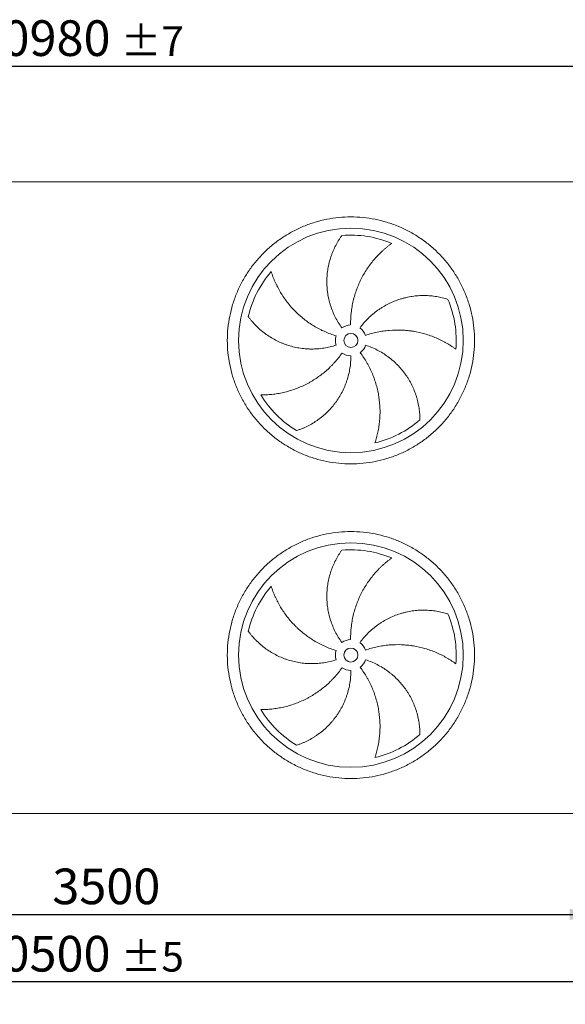
# Model space of a CAD drawing. Units: millimetres. Extents: x 234 to 16616, y 154 to 11627.
# Drawn here: x 6614 to 8557, y 3328 to 6836 of the extents above; entities that cross this region are included whole.
import ezdxf

# ---------------------------------------------------------------- set-up
doc = ezdxf.new("R2010")
doc.units = ezdxf.units.MM
doc.header["$LTSCALE"] = 80
doc.linetypes.add('SLD-Solid', pattern=[0])
doc.layers.add('GEOMETRY', color=7, linetype='SLD-Solid')
doc.styles.add('SLDTEXTSTYLE0', font='TXT', dxfattribs={"width": 0.605})
doc.dimstyles.new('SLDDIMSTYLE1', dxfattribs={"dimtxt": 123.279297, "dimasz": 96, "dimexe": 0, "dimexo": 0.0625, "dimgap": 30.819824, "dimtad": 1, "dimdec": 0, "dimrnd": 1e-09, "dimzin": 12, "dimdsep": 46, "dimtxsty": 'SLDTEXTSTYLE0', "dimsah": 1, "dimcen": 0.09, "dimadec": 0, "dimazin": 3, "dimtol": 1, "dimtp": 5, "dimtm": 5, "dimtfac": 1, "dimtdec": 0, "dimtofl": 0, "dimtmove": 0, "dimatfit": 3, "dimfxl": 1, "dimfrac": 2, "dimtolj": 1, "dimarcsym": 0})
doc.dimstyles.new('SLDDIMSTYLE2', dxfattribs={"dimtxt": 123.279297, "dimasz": 96, "dimexe": 0, "dimexo": 0.0625, "dimgap": 30.819824, "dimtad": 1, "dimdec": 0, "dimrnd": 1e-09, "dimzin": 12, "dimdsep": 46, "dimtxsty": 'SLDTEXTSTYLE0', "dimsah": 1, "dimcen": 0.09, "dimadec": 0, "dimazin": 3, "dimtol": 1, "dimtp": 7, "dimtm": 7, "dimtfac": 1, "dimtdec": 0, "dimtofl": 0, "dimtmove": 0, "dimatfit": 3, "dimfxl": 1, "dimfrac": 2, "dimtolj": 1, "dimarcsym": 0})
doc.dimstyles.new('SLDDIMSTYLE4', dxfattribs={"dimtxt": 123.279297, "dimasz": 96, "dimexe": 0, "dimexo": 0.0625, "dimgap": 30.819824, "dimtad": 1, "dimdec": 0, "dimrnd": 1e-09, "dimzin": 12, "dimdsep": 46, "dimtxsty": 'SLDTEXTSTYLE0', "dimsah": 1, "dimcen": 0.09, "dimadec": 0, "dimazin": 3, "dimtfac": 1, "dimtdec": 0, "dimtofl": 0, "dimtmove": 0, "dimatfit": 3, "dimfxl": 1, "dimfrac": 2, "dimtolj": 1, "dimtzin": 12, "dimarcsym": 0})

# ---------------------------------------------------------------- blocks, each defined once
blk = doc.blocks.new('_D_1')
at = {"layer": 'GEOMETRY'}
for p, q in [((1668.2, 3735.9), (1668.2, 3327.9)), ((12168.2, 3735.9), (12168.2, 3327.9)), ((12168.2, 3407.9), (1668.2, 3407.9))]:
    blk.add_line(p, q, dxfattribs=at)
for points in [[(1668.2, 3407.9), (1764.2, 3387.9), (1764.2, 3427.9)], [(12168.2, 3407.9), (12072.2, 3427.9), (12072.2, 3387.9)]]:
    blk.add_solid(points, dxfattribs=at)
at = {"layer": 'GEOMETRY', "attachment_point": 1, "style": 'SLDTEXTSTYLE0'}
for s, insert, char_height in [('10500', (6456.6, 3571.6), 127), ('±5', (6974, 3550.3), 105.83)]:
    blk.add_mtext(s, dxfattribs=dict(at, insert=insert, char_height=char_height))
blk = doc.blocks.new('_D_2')
at = {"layer": 'GEOMETRY'}
for p, q in [((1303.2, 6337.9), (1303.2, 6750.2)), ((12283.2, 6337.9), (12283.2, 6750.2)), ((1303.2, 6670.2), (12283.2, 6670.2))]:
    blk.add_line(p, q, dxfattribs=at)
for points in [[(1303.2, 6670.2), (1399.2, 6650.2), (1399.2, 6690.2)], [(12283.2, 6670.2), (12187.2, 6690.2), (12187.2, 6650.2)]]:
    blk.add_solid(points, dxfattribs=at)
at = {"layer": 'GEOMETRY', "attachment_point": 1, "style": 'SLDTEXTSTYLE0'}
for s, insert, char_height in [('10980', (6456.6, 6833.9), 127), ('±7', (6974, 6812.6), 105.83)]:
    blk.add_mtext(s, dxfattribs=dict(at, insert=insert, char_height=char_height))
blk = doc.blocks.new('_D_6')
at = {"layer": 'GEOMETRY'}
for p, q in [((5168.2, 3727.9), (5168.2, 3567.9)), ((8668.2, 3735.9), (8668.2, 3567.9)), ((5168.2, 3647.9), (8668.2, 3647.9))]:
    blk.add_line(p, q, dxfattribs=at)
for points in [[(5168.2, 3647.9), (5264.2, 3627.9), (5264.2, 3667.9)], [(8668.2, 3647.9), (8572.2, 3667.9), (8572.2, 3627.9)]]:
    blk.add_solid(points, dxfattribs=at)
at = {"layer": 'GEOMETRY', "insert": (6730.1, 3811.6), "char_height": 127, "attachment_point": 1, "style": 'SLDTEXTSTYLE0'}
blk.add_mtext('3500', dxfattribs=at)

msp = doc.modelspace()

# ---------------------------------------------------------------- linework, layer by layer
at = {"color": 7, "linetype": 'SLD-Solid', "lineweight": 15}
for p, q in [((8628.2, 6257.9), (5208.2, 6257.9)), ((8616.2, 4007.9), (5220.2, 4007.9))]:
    msp.add_line(p, q, dxfattribs=at)
for centre, radius in [((7793.2, 5693.4), 400), ((7793.2, 5693.4), 25), ((7793.2, 4572.4), 400), ((7793.2, 4572.4), 25)]:
    msp.add_circle(centre, radius, dxfattribs=at)
for centre, radius, start, end in [((7793.2, 5693.4), 375, 67.2058, 94.9517), ((7793.2, 5693.4), 375, 139.2058, 166.9517), ((7793.2, 5693.4), 375, 355.2058, 22.9517), ((7793.2, 5693.4), 55, 91, 126), ((7793.2, 5693.4), 55, 19, 54), ((7793.2, 5693.4), 55, 163, 198), ((7793.2, 5693.4), 55, 235, 270), ((7793.2, 5693.4), 55, 307, 342), ((7793.2, 5693.4), 375, 211.2058, 238.9517), ((7793.2, 5693.4), 375, 283.2058, 310.9517), ((7793.2, 4572.4), 375, 67.2058, 94.9517), ((7793.2, 4572.4), 375, 139.2058, 166.9517), ((7793.2, 4572.4), 375, 355.2058, 22.9517), ((7793.2, 4572.4), 55, 91, 126), ((7793.2, 4572.4), 55, 19, 54), ((7793.2, 4572.4), 55, 163, 198), ((7793.2, 4572.4), 55, 235, 270), ((7793.2, 4572.4), 55, 307, 342), ((7793.2, 4572.4), 375, 211.2058, 238.9517), ((7793.2, 4572.4), 375, 283.2058, 310.9517)]:
    msp.add_arc(centre, radius, start, end, dxfattribs=at)
for points, knots in [([(7353.2, 5693.4), (7353.2, 5707.8), (7354.6, 5736.6), (7361, 5779.4), (7371.5, 5821.3), (7386.1, 5862), (7404.6, 5901.1), (7426.8, 5938.2), (7452.6, 5973), (7481.6, 6005), (7513.7, 6034.1), (7548.4, 6059.8), (7585.5, 6082.1), (7624.6, 6100.6), (7665.3, 6115.1), (7707.3, 6125.6), (7750, 6132), (7793.2, 6134.1), (7836.4, 6132), (7879.2, 6125.6), (7921.2, 6115.1), (7961.9, 6100.6), (8001, 6082.1), (8038.1, 6059.8), (8072.8, 6034.1), (8104.9, 6005), (8133.9, 5973), (8159.7, 5938.2), (8181.9, 5901.1), (8200.4, 5862), (8215, 5821.3), (8225.5, 5779.4), (8231.8, 5736.6), (8233.9, 5693.4), (8231.8, 5650.2), (8225.5, 5607.4), (8215, 5565.5), (8200.4, 5524.7), (8181.9, 5485.6), (8159.7, 5448.6), (8133.9, 5413.8), (8104.9, 5381.8), (8072.8, 5352.7), (8038.1, 5327), (8001, 5304.7), (7961.9, 5286.2), (7921.2, 5271.7), (7879.2, 5261.2), (7836.4, 5254.8), (7793.2, 5252.7), (7750, 5254.8), (7707.3, 5261.2), (7665.3, 5271.7), (7624.6, 5286.2), (7585.5, 5304.7), (7548.4, 5327), (7513.7, 5352.7), (7481.6, 5381.8), (7452.6, 5413.8), (7426.8, 5448.6), (7404.6, 5485.6), (7386.1, 5524.7), (7371.5, 5565.5), (7361, 5607.4), (7354.6, 5650.2), (7353.2, 5679), (7353.2, 5693.4)], [0, 0, 0, 0, 0.015625, 0.03125, 0.046875, 0.0625, 0.078125, 0.09375, 0.109375, 0.125, 0.140625, 0.15625, 0.171875, 0.1875, 0.203125, 0.21875, 0.234375, 0.25, 0.265625, 0.28125, 0.296875, 0.3125, 0.328125, 0.34375, 0.359375, 0.375, 0.390625, 0.40625, 0.421875, 0.4375, 0.453125, 0.46875, 0.484375, 0.5, 0.515625, 0.53125, 0.546875, 0.5625, 0.578125, 0.59375, 0.609375, 0.625, 0.640625, 0.65625, 0.671875, 0.6875, 0.703125, 0.71875, 0.734375, 0.75, 0.765625, 0.78125, 0.796875, 0.8125, 0.828125, 0.84375, 0.859375, 0.875, 0.890625, 0.90625, 0.921875, 0.9375, 0.953125, 0.96875, 0.984375, 1, 1, 1, 1]), ([(7760.9, 5737.9), (7756.5, 5744), (7752.3, 5750.3), (7744.5, 5763), (7740.9, 5769.5), (7734.2, 5782.8), (7731.1, 5789.6), (7725.5, 5803.4), (7722.9, 5810.4), (7720.1, 5819.3), (7719.5, 5821.1), (7718.4, 5824.7), (7717.9, 5826.5), (7716.4, 5831.9), (7715.5, 5835.6), (7713, 5846.4), (7711.6, 5853.7), (7709.4, 5868.4), (7708.6, 5875.7), (7707.6, 5890.5), (7707.4, 5897.9), (7707.5, 5907.2), (7707.5, 5909), (7707.6, 5912.7), (7707.7, 5914.6), (7708, 5920.2), (7708.2, 5923.9), (7709.2, 5934.9), (7710.2, 5942.2), (7712.6, 5956.6), (7714.1, 5963.7), (7717.7, 5977.8), (7719.7, 5984.8), (7723.2, 5995.2), (7724.4, 5998.6), (7727, 6005.4), (7728.4, 6008.8), (7732.6, 6018.8), (7735.7, 6025.3), (7740.6, 6034.7), (7742.3, 6037.8), (7745.8, 6043.9), (7747.6, 6046.9), (7751.2, 6052.8), (7753.1, 6055.8), (7756.9, 6061.5), (7758.9, 6064.3), (7760.9, 6067)], [0, 0, 0, 0, 0.0625, 0.0625, 0.125, 0.125, 0.1875, 0.1875, 0.25, 0.25, 0.265625, 0.265625, 0.28125, 0.28125, 0.3125, 0.3125, 0.375, 0.375, 0.4375, 0.4375, 0.5, 0.5, 0.515625, 0.515625, 0.53125, 0.53125, 0.5625, 0.5625, 0.625, 0.625, 0.6875, 0.6875, 0.75, 0.75, 0.78125, 0.78125, 0.8125, 0.8125, 0.875, 0.875, 0.90625, 0.90625, 0.9375, 0.9375, 0.96875, 0.96875, 1, 1, 1, 1]), ([(7938.5, 6039.1), (7935.9, 6037.3), (7933.3, 6035.4), (7928.2, 6031.4), (7925.6, 6029.4), (7920.4, 6025.2), (7917.8, 6023.1), (7912.7, 6018.7), (7910.2, 6016.5), (7905.1, 6011.9), (7902.6, 6009.6), (7897.6, 6004.8), (7895.1, 6002.4), (7887.8, 5995), (7883.1, 5989.8), (7873.9, 5979.3), (7869.5, 5973.9), (7860.9, 5962.9), (7856.8, 5957.2), (7844.9, 5939.7), (7837.7, 5927.5), (7830.3, 5913.2), (7829.4, 5911.6), (7827.9, 5908.4), (7827.1, 5906.7), (7824.8, 5901.9), (7823.3, 5898.6), (7819, 5888.8), (7816.3, 5882.2), (7808.9, 5862.1), (7804.8, 5848.5), (7799.9, 5827.5), (7798.4, 5820.5), (7796.6, 5809.8), (7796, 5806.2), (7795, 5799), (7794.6, 5795.4), (7792.7, 5777.4), (7792, 5762.9), (7792.3, 5748.4)], [0, 0, 0, 0, 0.03125, 0.03125, 0.0625, 0.0625, 0.09375, 0.09375, 0.125, 0.125, 0.15625, 0.15625, 0.1875, 0.1875, 0.25, 0.25, 0.3125, 0.3125, 0.375, 0.375, 0.5, 0.5, 0.515625, 0.515625, 0.53125, 0.53125, 0.5625, 0.5625, 0.625, 0.625, 0.75, 0.75, 0.8125, 0.8125, 0.84375, 0.84375, 0.875, 0.875, 1, 1, 1, 1]), ([(7509.3, 5938.4), (7510.3, 5935.4), (7511.3, 5932.3), (7513.5, 5926.2), (7514.6, 5923.1), (7516.9, 5916.9), (7518.2, 5913.8), (7520.7, 5907.5), (7522.1, 5904.4), (7524.8, 5898.2), (7526.3, 5895.1), (7529.3, 5888.9), (7530.8, 5885.8), (7535.7, 5876.5), (7539.1, 5870.4), (7546.2, 5858.5), (7550, 5852.6), (7557.9, 5841), (7562, 5835.4), (7574.9, 5818.7), (7584.3, 5808), (7595.7, 5796.5), (7596.9, 5795.3), (7599.5, 5792.7), (7600.8, 5791.5), (7604.7, 5787.8), (7607.3, 5785.4), (7615.3, 5778.2), (7620.8, 5773.7), (7637.6, 5760.4), (7649.3, 5752.3), (7667.7, 5741.1), (7674, 5737.6), (7683.6, 5732.6), (7686.8, 5730.9), (7693.4, 5727.7), (7696.6, 5726.2), (7713.2, 5718.8), (7726.7, 5713.7), (7740.6, 5709.5)], [0, 0, 0, 0, 0.03125, 0.03125, 0.0625, 0.0625, 0.09375, 0.09375, 0.125, 0.125, 0.15625, 0.15625, 0.1875, 0.1875, 0.25, 0.25, 0.3125, 0.3125, 0.375, 0.375, 0.5, 0.5, 0.515625, 0.515625, 0.53125, 0.53125, 0.5625, 0.5625, 0.625, 0.625, 0.75, 0.75, 0.8125, 0.8125, 0.84375, 0.84375, 0.875, 0.875, 1, 1, 1, 1]), ([(7825.6, 5737.9), (7830, 5744), (7834.7, 5749.9), (7844.4, 5761.2), (7849.5, 5766.7), (7860, 5777.2), (7865.5, 5782.2), (7876.9, 5791.8), (7882.8, 5796.4), (7890.4, 5801.9), (7891.9, 5803), (7895, 5805.1), (7896.6, 5806.2), (7901.3, 5809.3), (7904.4, 5811.2), (7914, 5817), (7920.5, 5820.6), (7933.7, 5827.2), (7940.5, 5830.2), (7954.2, 5835.7), (7961.2, 5838.2), (7970, 5841), (7971.8, 5841.6), (7975.4, 5842.6), (7977.2, 5843.1), (7982.6, 5844.6), (7986.2, 5845.5), (7997, 5847.9), (8004.2, 5849.3), (8018.6, 5851.4), (8025.9, 5852.2), (8040.4, 5853.2), (8047.7, 5853.4), (8058.6, 5853.3), (8062.3, 5853.2), (8069.6, 5852.8), (8073.2, 5852.5), (8084, 5851.6), (8091.1, 5850.7), (8101.6, 5848.9), (8105, 5848.3), (8111.9, 5846.9), (8115.3, 5846.1), (8122.1, 5844.4), (8125.5, 5843.6), (8132.1, 5841.7), (8135.3, 5840.7), (8138.6, 5839.6)], [0, 0, 0, 0, 0.0625, 0.0625, 0.125, 0.125, 0.1875, 0.1875, 0.25, 0.25, 0.265625, 0.265625, 0.28125, 0.28125, 0.3125, 0.3125, 0.375, 0.375, 0.4375, 0.4375, 0.5, 0.5, 0.515625, 0.515625, 0.53125, 0.53125, 0.5625, 0.5625, 0.625, 0.625, 0.6875, 0.6875, 0.75, 0.75, 0.78125, 0.78125, 0.8125, 0.8125, 0.875, 0.875, 0.90625, 0.90625, 0.9375, 0.9375, 0.96875, 0.96875, 1, 1, 1, 1]), ([(7740.9, 5676.4), (7733.7, 5674.1), (7726.5, 5672), (7712, 5668.6), (7704.7, 5667.1), (7690, 5664.9), (7682.6, 5664), (7667.7, 5662.9), (7660.2, 5662.7), (7650.9, 5662.7), (7649, 5662.7), (7645.2, 5662.8), (7643.3, 5662.9), (7637.7, 5663.2), (7634, 5663.4), (7622.9, 5664.4), (7615.5, 5665.3), (7600.9, 5667.7), (7593.7, 5669.3), (7579.4, 5672.8), (7572.2, 5674.9), (7563.4, 5677.9), (7561.7, 5678.5), (7558.2, 5679.7), (7556.4, 5680.4), (7551.2, 5682.4), (7547.8, 5683.8), (7537.6, 5688.1), (7531, 5691.3), (7518, 5698.1), (7511.7, 5701.7), (7499.4, 5709.4), (7493.3, 5713.5), (7484.6, 5720.1), (7481.7, 5722.3), (7476, 5726.9), (7473.2, 5729.2), (7465, 5736.3), (7459.8, 5741.2), (7452.4, 5748.8), (7449.9, 5751.4), (7445.2, 5756.6), (7442.9, 5759.2), (7438.4, 5764.5), (7436.2, 5767.2), (7432, 5772.6), (7429.9, 5775.3), (7427.9, 5778.1)], [0, 0, 0, 0, 0.0625, 0.0625, 0.125, 0.125, 0.1875, 0.1875, 0.25, 0.25, 0.265625, 0.265625, 0.28125, 0.28125, 0.3125, 0.3125, 0.375, 0.375, 0.4375, 0.4375, 0.5, 0.5, 0.515625, 0.515625, 0.53125, 0.53125, 0.5625, 0.5625, 0.625, 0.625, 0.6875, 0.6875, 0.75, 0.75, 0.78125, 0.78125, 0.8125, 0.8125, 0.875, 0.875, 0.90625, 0.90625, 0.9375, 0.9375, 0.96875, 0.96875, 1, 1, 1, 1]), ([(8166.9, 5662.1), (8164.4, 5663.9), (8161.8, 5665.8), (8156.4, 5669.5), (8153.7, 5671.4), (8148.1, 5675), (8145.3, 5676.8), (8139.6, 5680.3), (8136.7, 5682.1), (8130.8, 5685.5), (8127.8, 5687.1), (8121.7, 5690.4), (8118.6, 5692), (8109.3, 5696.6), (8102.9, 5699.6), (8090.1, 5705), (8083.6, 5707.6), (8070.4, 5712.3), (8063.7, 5714.5), (8043.5, 5720.4), (8029.6, 5723.5), (8013.7, 5726.1), (8011.9, 5726.4), (8008.4, 5726.9), (8006.6, 5727.1), (8001.3, 5727.8), (7997.7, 5728.3), (7987.1, 5729.3), (7979.9, 5729.8), (7958.6, 5730.7), (7944.3, 5730.3), (7922.8, 5728.6), (7915.7, 5727.7), (7905, 5726.2), (7901.4, 5725.6), (7894.2, 5724.3), (7890.7, 5723.6), (7873, 5719.9), (7859, 5716), (7845.2, 5711.3)], [0, 0, 0, 0, 0.03125, 0.03125, 0.0625, 0.0625, 0.09375, 0.09375, 0.125, 0.125, 0.15625, 0.15625, 0.1875, 0.1875, 0.25, 0.25, 0.3125, 0.3125, 0.375, 0.375, 0.5, 0.5, 0.515625, 0.515625, 0.53125, 0.53125, 0.5625, 0.5625, 0.625, 0.625, 0.75, 0.75, 0.8125, 0.8125, 0.84375, 0.84375, 0.875, 0.875, 1, 1, 1, 1]), ([(7472.5, 5499.1), (7475.7, 5499.1), (7478.9, 5499.1), (7485.4, 5499.2), (7488.7, 5499.3), (7495.3, 5499.7), (7498.6, 5499.9), (7505.4, 5500.4), (7508.7, 5500.7), (7515.5, 5501.4), (7518.9, 5501.8), (7525.7, 5502.8), (7529.2, 5503.3), (7539.5, 5505), (7546.3, 5506.4), (7559.9, 5509.5), (7566.7, 5511.2), (7580.1, 5515.2), (7586.8, 5517.4), (7606.6, 5524.5), (7619.7, 5530.1), (7634.1, 5537.3), (7635.7, 5538.2), (7638.9, 5539.8), (7640.5, 5540.7), (7645.2, 5543.2), (7648.3, 5545), (7657.6, 5550.4), (7663.6, 5554.2), (7681.4, 5566.1), (7692.8, 5574.7), (7709.1, 5588.8), (7714.4, 5593.6), (7722.1, 5601.2), (7724.7, 5603.8), (7729.7, 5609), (7732.2, 5611.7), (7744.3, 5625.1), (7753.4, 5636.4), (7761.7, 5648.3)], [0, 0, 0, 0, 0.03125, 0.03125, 0.0625, 0.0625, 0.09375, 0.09375, 0.125, 0.125, 0.15625, 0.15625, 0.1875, 0.1875, 0.25, 0.25, 0.3125, 0.3125, 0.375, 0.375, 0.5, 0.5, 0.515625, 0.515625, 0.53125, 0.53125, 0.5625, 0.5625, 0.625, 0.625, 0.75, 0.75, 0.8125, 0.8125, 0.84375, 0.84375, 0.875, 0.875, 1, 1, 1, 1]), ([(7878.9, 5328.3), (7879.9, 5331.3), (7880.9, 5334.4), (7882.8, 5340.6), (7883.7, 5343.8), (7885.4, 5350.2), (7886.3, 5353.4), (7887.8, 5360), (7888.6, 5363.3), (7890, 5369.9), (7890.6, 5373.3), (7891.9, 5380.1), (7892.4, 5383.5), (7894, 5393.8), (7894.8, 5400.8), (7896.1, 5414.7), (7896.5, 5421.6), (7896.9, 5435.6), (7896.9, 5442.6), (7896.2, 5463.7), (7894.9, 5477.9), (7892.5, 5493.8), (7892.2, 5495.6), (7891.6, 5499.1), (7891.3, 5500.9), (7890.3, 5506.2), (7889.6, 5509.7), (7887.3, 5520.2), (7885.6, 5527.1), (7879.8, 5547.7), (7875.1, 5561.2), (7866.7, 5581), (7863.7, 5587.5), (7858.9, 5597.3), (7857.3, 5600.5), (7853.8, 5606.9), (7852.1, 5610.1), (7843.1, 5625.8), (7835.1, 5637.9), (7826.3, 5649.5)], [0, 0, 0, 0, 0.03125, 0.03125, 0.0625, 0.0625, 0.09375, 0.09375, 0.125, 0.125, 0.15625, 0.15625, 0.1875, 0.1875, 0.25, 0.25, 0.3125, 0.3125, 0.375, 0.375, 0.5, 0.5, 0.515625, 0.515625, 0.53125, 0.53125, 0.5625, 0.5625, 0.625, 0.625, 0.75, 0.75, 0.8125, 0.8125, 0.84375, 0.84375, 0.875, 0.875, 1, 1, 1, 1]), ([(7845.5, 5676.4), (7852.7, 5674.1), (7859.8, 5671.5), (7873.6, 5665.7), (7880.3, 5662.6), (7893.6, 5655.8), (7900, 5652.1), (7912.7, 5644.3), (7918.9, 5640.1), (7926.5, 5634.5), (7928, 5633.4), (7931, 5631.1), (7932.4, 5630), (7936.8, 5626.4), (7939.7, 5624.1), (7948.1, 5616.7), (7953.5, 5611.7), (7963.9, 5601.1), (7968.9, 5595.6), (7978.4, 5584.3), (7982.9, 5578.4), (7988.3, 5570.9), (7989.3, 5569.3), (7991.4, 5566.3), (7992.5, 5564.7), (7995.5, 5560), (7997.5, 5556.9), (8003.2, 5547.4), (8006.7, 5541), (8013.2, 5527.9), (8016.1, 5521.2), (8021.6, 5507.7), (8024, 5500.8), (8027.3, 5490.4), (8028.3, 5486.9), (8030.2, 5479.9), (8031.1, 5476.3), (8033.5, 5465.8), (8034.9, 5458.7), (8036.4, 5448.2), (8036.9, 5444.7), (8037.7, 5437.7), (8038, 5434.2), (8038.5, 5427.3), (8038.7, 5423.8), (8039, 5417), (8039, 5413.6), (8039, 5410.2)], [0, 0, 0, 0, 0.0625, 0.0625, 0.125, 0.125, 0.1875, 0.1875, 0.25, 0.25, 0.265625, 0.265625, 0.28125, 0.28125, 0.3125, 0.3125, 0.375, 0.375, 0.4375, 0.4375, 0.5, 0.5, 0.515625, 0.515625, 0.53125, 0.53125, 0.5625, 0.5625, 0.625, 0.625, 0.6875, 0.6875, 0.75, 0.75, 0.78125, 0.78125, 0.8125, 0.8125, 0.875, 0.875, 0.90625, 0.90625, 0.9375, 0.9375, 0.96875, 0.96875, 1, 1, 1, 1]), ([(7793.2, 5638.4), (7793.2, 5630.8), (7792.9, 5623.3), (7791.7, 5608.4), (7790.8, 5601), (7788.5, 5586.4), (7787, 5579.1), (7783.4, 5564.6), (7781.4, 5557.4), (7778.4, 5548.5), (7777.8, 5546.7), (7776.6, 5543.2), (7775.9, 5541.4), (7773.9, 5536.2), (7772.5, 5532.7), (7768.2, 5522.4), (7765, 5515.7), (7758.2, 5502.6), (7754.5, 5496.2), (7746.7, 5483.6), (7742.5, 5477.5), (7737, 5470), (7735.9, 5468.6), (7733.6, 5465.6), (7732.4, 5464.1), (7728.9, 5459.8), (7726.5, 5457), (7719.3, 5448.6), (7714.2, 5443.3), (7703.8, 5433.1), (7698.4, 5428.2), (7687.2, 5418.9), (7681.4, 5414.4), (7672.5, 5408.1), (7669.5, 5406), (7663.4, 5402), (7660.3, 5400.1), (7651, 5394.5), (7644.7, 5391.1), (7635.2, 5386.3), (7632, 5384.8), (7625.6, 5381.9), (7622.4, 5380.5), (7616, 5377.9), (7612.7, 5376.6), (7606.3, 5374.3), (7603, 5373.2), (7599.8, 5372.1)], [0, 0, 0, 0, 0.0625, 0.0625, 0.125, 0.125, 0.1875, 0.1875, 0.25, 0.25, 0.265625, 0.265625, 0.28125, 0.28125, 0.3125, 0.3125, 0.375, 0.375, 0.4375, 0.4375, 0.5, 0.5, 0.515625, 0.515625, 0.53125, 0.53125, 0.5625, 0.5625, 0.625, 0.625, 0.6875, 0.6875, 0.75, 0.75, 0.78125, 0.78125, 0.8125, 0.8125, 0.875, 0.875, 0.90625, 0.90625, 0.9375, 0.9375, 0.96875, 0.96875, 1, 1, 1, 1]), ([(7353.2, 4572.4), (7353.2, 4586.8), (7354.6, 4615.6), (7361, 4658.4), (7371.5, 4700.3), (7386.1, 4741), (7404.6, 4780.1), (7426.8, 4817.2), (7452.6, 4852), (7481.6, 4884), (7513.7, 4913.1), (7548.4, 4938.8), (7585.5, 4961.1), (7624.6, 4979.6), (7665.3, 4994.1), (7707.3, 5004.6), (7750, 5011), (7793.2, 5013.1), (7836.4, 5011), (7879.2, 5004.6), (7921.2, 4994.1), (7961.9, 4979.6), (8001, 4961.1), (8038.1, 4938.8), (8072.8, 4913.1), (8104.9, 4884), (8133.9, 4852), (8159.7, 4817.2), (8181.9, 4780.1), (8200.4, 4741), (8215, 4700.3), (8225.5, 4658.4), (8231.8, 4615.6), (8233.9, 4572.4), (8231.8, 4529.2), (8225.5, 4486.4), (8215, 4444.5), (8200.4, 4403.7), (8181.9, 4364.6), (8159.7, 4327.6), (8133.9, 4292.8), (8104.9, 4260.8), (8072.8, 4231.7), (8038.1, 4206), (8001, 4183.7), (7961.9, 4165.2), (7921.2, 4150.7), (7879.2, 4140.2), (7836.4, 4133.8), (7793.2, 4131.7), (7750, 4133.8), (7707.3, 4140.2), (7665.3, 4150.7), (7624.6, 4165.2), (7585.5, 4183.7), (7548.4, 4206), (7513.7, 4231.7), (7481.6, 4260.8), (7452.6, 4292.8), (7426.8, 4327.6), (7404.6, 4364.6), (7386.1, 4403.7), (7371.5, 4444.5), (7361, 4486.4), (7354.6, 4529.2), (7353.2, 4558), (7353.2, 4572.4)], [0, 0, 0, 0, 0.015625, 0.03125, 0.046875, 0.0625, 0.078125, 0.09375, 0.109375, 0.125, 0.140625, 0.15625, 0.171875, 0.1875, 0.203125, 0.21875, 0.234375, 0.25, 0.265625, 0.28125, 0.296875, 0.3125, 0.328125, 0.34375, 0.359375, 0.375, 0.390625, 0.40625, 0.421875, 0.4375, 0.453125, 0.46875, 0.484375, 0.5, 0.515625, 0.53125, 0.546875, 0.5625, 0.578125, 0.59375, 0.609375, 0.625, 0.640625, 0.65625, 0.671875, 0.6875, 0.703125, 0.71875, 0.734375, 0.75, 0.765625, 0.78125, 0.796875, 0.8125, 0.828125, 0.84375, 0.859375, 0.875, 0.890625, 0.90625, 0.921875, 0.9375, 0.953125, 0.96875, 0.984375, 1, 1, 1, 1]), ([(7760.9, 4616.9), (7756.5, 4623), (7752.3, 4629.3), (7744.5, 4642), (7740.9, 4648.5), (7734.2, 4661.8), (7731.1, 4668.6), (7725.5, 4682.4), (7722.9, 4689.4), (7720.1, 4698.3), (7719.5, 4700.1), (7718.4, 4703.7), (7717.9, 4705.5), (7716.4, 4710.9), (7715.5, 4714.6), (7713, 4725.4), (7711.6, 4732.7), (7709.4, 4747.4), (7708.6, 4754.7), (7707.6, 4769.5), (7707.4, 4776.9), (7707.5, 4786.2), (7707.5, 4788), (7707.6, 4791.7), (7707.7, 4793.6), (7708, 4799.2), (7708.2, 4802.9), (7709.2, 4813.9), (7710.2, 4821.2), (7712.6, 4835.6), (7714.1, 4842.7), (7717.7, 4856.8), (7719.7, 4863.8), (7723.2, 4874.2), (7724.4, 4877.6), (7727, 4884.4), (7728.4, 4887.8), (7732.6, 4897.8), (7735.7, 4904.3), (7740.6, 4913.7), (7742.3, 4916.8), (7745.8, 4922.9), (7747.6, 4925.9), (7751.2, 4931.8), (7753.1, 4934.8), (7756.9, 4940.5), (7758.9, 4943.3), (7760.9, 4946)], [0, 0, 0, 0, 0.0625, 0.0625, 0.125, 0.125, 0.1875, 0.1875, 0.25, 0.25, 0.265625, 0.265625, 0.28125, 0.28125, 0.3125, 0.3125, 0.375, 0.375, 0.4375, 0.4375, 0.5, 0.5, 0.515625, 0.515625, 0.53125, 0.53125, 0.5625, 0.5625, 0.625, 0.625, 0.6875, 0.6875, 0.75, 0.75, 0.78125, 0.78125, 0.8125, 0.8125, 0.875, 0.875, 0.90625, 0.90625, 0.9375, 0.9375, 0.96875, 0.96875, 1, 1, 1, 1]), ([(7938.5, 4918.1), (7935.9, 4916.3), (7933.3, 4914.4), (7928.2, 4910.4), (7925.6, 4908.4), (7920.4, 4904.2), (7917.8, 4902.1), (7912.7, 4897.7), (7910.2, 4895.5), (7905.1, 4890.9), (7902.6, 4888.6), (7897.6, 4883.8), (7895.1, 4881.4), (7887.8, 4874), (7883.1, 4868.8), (7873.9, 4858.3), (7869.5, 4852.9), (7860.9, 4841.9), (7856.8, 4836.2), (7844.9, 4818.7), (7837.7, 4806.5), (7830.3, 4792.2), (7829.4, 4790.6), (7827.9, 4787.4), (7827.1, 4785.7), (7824.8, 4780.9), (7823.3, 4777.6), (7819, 4767.8), (7816.3, 4761.2), (7808.9, 4741.1), (7804.8, 4727.5), (7799.9, 4706.5), (7798.4, 4699.5), (7796.6, 4688.8), (7796, 4685.2), (7795, 4678), (7794.6, 4674.4), (7792.7, 4656.4), (7792, 4641.9), (7792.3, 4627.4)], [0, 0, 0, 0, 0.03125, 0.03125, 0.0625, 0.0625, 0.09375, 0.09375, 0.125, 0.125, 0.15625, 0.15625, 0.1875, 0.1875, 0.25, 0.25, 0.3125, 0.3125, 0.375, 0.375, 0.5, 0.5, 0.515625, 0.515625, 0.53125, 0.53125, 0.5625, 0.5625, 0.625, 0.625, 0.75, 0.75, 0.8125, 0.8125, 0.84375, 0.84375, 0.875, 0.875, 1, 1, 1, 1]), ([(7509.3, 4817.4), (7510.3, 4814.4), (7511.3, 4811.3), (7513.5, 4805.2), (7514.6, 4802.1), (7516.9, 4795.9), (7518.2, 4792.8), (7520.7, 4786.5), (7522.1, 4783.4), (7524.8, 4777.2), (7526.3, 4774.1), (7529.3, 4767.9), (7530.8, 4764.8), (7535.7, 4755.5), (7539.1, 4749.4), (7546.2, 4737.5), (7550, 4731.6), (7557.9, 4720), (7562, 4714.4), (7574.9, 4697.7), (7584.3, 4687), (7595.7, 4675.5), (7596.9, 4674.3), (7599.5, 4671.7), (7600.8, 4670.5), (7604.7, 4666.8), (7607.3, 4664.4), (7615.3, 4657.2), (7620.8, 4652.7), (7637.6, 4639.4), (7649.3, 4631.3), (7667.7, 4620.1), (7674, 4616.6), (7683.6, 4611.6), (7686.8, 4609.9), (7693.4, 4606.7), (7696.6, 4605.2), (7713.2, 4597.8), (7726.7, 4592.7), (7740.6, 4588.5)], [0, 0, 0, 0, 0.03125, 0.03125, 0.0625, 0.0625, 0.09375, 0.09375, 0.125, 0.125, 0.15625, 0.15625, 0.1875, 0.1875, 0.25, 0.25, 0.3125, 0.3125, 0.375, 0.375, 0.5, 0.5, 0.515625, 0.515625, 0.53125, 0.53125, 0.5625, 0.5625, 0.625, 0.625, 0.75, 0.75, 0.8125, 0.8125, 0.84375, 0.84375, 0.875, 0.875, 1, 1, 1, 1]), ([(7825.6, 4616.9), (7830, 4623), (7834.7, 4628.9), (7844.4, 4640.2), (7849.5, 4645.7), (7860, 4656.2), (7865.5, 4661.2), (7876.9, 4670.8), (7882.8, 4675.4), (7890.4, 4680.9), (7891.9, 4682), (7895, 4684.1), (7896.6, 4685.2), (7901.3, 4688.3), (7904.4, 4690.2), (7914, 4696), (7920.5, 4699.6), (7933.7, 4706.2), (7940.5, 4709.2), (7954.2, 4714.7), (7961.2, 4717.2), (7970, 4720), (7971.8, 4720.6), (7975.4, 4721.6), (7977.2, 4722.1), (7982.6, 4723.6), (7986.2, 4724.5), (7997, 4726.9), (8004.2, 4728.3), (8018.6, 4730.4), (8025.9, 4731.2), (8040.4, 4732.2), (8047.7, 4732.4), (8058.6, 4732.3), (8062.3, 4732.2), (8069.6, 4731.8), (8073.2, 4731.5), (8084, 4730.6), (8091.1, 4729.7), (8101.6, 4727.9), (8105, 4727.3), (8111.9, 4725.9), (8115.3, 4725.1), (8122.1, 4723.4), (8125.5, 4722.6), (8132.1, 4720.7), (8135.3, 4719.7), (8138.6, 4718.6)], [0, 0, 0, 0, 0.0625, 0.0625, 0.125, 0.125, 0.1875, 0.1875, 0.25, 0.25, 0.265625, 0.265625, 0.28125, 0.28125, 0.3125, 0.3125, 0.375, 0.375, 0.4375, 0.4375, 0.5, 0.5, 0.515625, 0.515625, 0.53125, 0.53125, 0.5625, 0.5625, 0.625, 0.625, 0.6875, 0.6875, 0.75, 0.75, 0.78125, 0.78125, 0.8125, 0.8125, 0.875, 0.875, 0.90625, 0.90625, 0.9375, 0.9375, 0.96875, 0.96875, 1, 1, 1, 1]), ([(7740.9, 4555.4), (7733.7, 4553.1), (7726.5, 4551), (7712, 4547.6), (7704.7, 4546.1), (7690, 4543.9), (7682.6, 4543), (7667.7, 4541.9), (7660.2, 4541.7), (7650.9, 4541.7), (7649, 4541.7), (7645.2, 4541.8), (7643.3, 4541.9), (7637.7, 4542.2), (7634, 4542.4), (7622.9, 4543.4), (7615.5, 4544.3), (7600.9, 4546.7), (7593.7, 4548.3), (7579.4, 4551.8), (7572.2, 4553.9), (7563.4, 4556.9), (7561.7, 4557.5), (7558.2, 4558.7), (7556.4, 4559.4), (7551.2, 4561.4), (7547.8, 4562.8), (7537.6, 4567.1), (7531, 4570.3), (7518, 4577.1), (7511.7, 4580.7), (7499.4, 4588.4), (7493.3, 4592.5), (7484.6, 4599.1), (7481.7, 4601.3), (7476, 4605.9), (7473.2, 4608.2), (7465, 4615.3), (7459.8, 4620.2), (7452.4, 4627.8), (7449.9, 4630.4), (7445.2, 4635.6), (7442.9, 4638.2), (7438.4, 4643.5), (7436.2, 4646.2), (7432, 4651.6), (7429.9, 4654.3), (7427.9, 4657.1)], [0, 0, 0, 0, 0.0625, 0.0625, 0.125, 0.125, 0.1875, 0.1875, 0.25, 0.25, 0.265625, 0.265625, 0.28125, 0.28125, 0.3125, 0.3125, 0.375, 0.375, 0.4375, 0.4375, 0.5, 0.5, 0.515625, 0.515625, 0.53125, 0.53125, 0.5625, 0.5625, 0.625, 0.625, 0.6875, 0.6875, 0.75, 0.75, 0.78125, 0.78125, 0.8125, 0.8125, 0.875, 0.875, 0.90625, 0.90625, 0.9375, 0.9375, 0.96875, 0.96875, 1, 1, 1, 1]), ([(8166.9, 4541.1), (8164.4, 4542.9), (8161.8, 4544.8), (8156.4, 4548.5), (8153.7, 4550.4), (8148.1, 4554), (8145.3, 4555.8), (8139.6, 4559.3), (8136.7, 4561.1), (8130.8, 4564.5), (8127.8, 4566.1), (8121.7, 4569.4), (8118.6, 4571), (8109.3, 4575.6), (8102.9, 4578.6), (8090.1, 4584), (8083.6, 4586.6), (8070.4, 4591.3), (8063.7, 4593.5), (8043.5, 4599.4), (8029.6, 4602.5), (8013.7, 4605.1), (8011.9, 4605.4), (8008.4, 4605.9), (8006.6, 4606.1), (8001.3, 4606.8), (7997.7, 4607.3), (7987.1, 4608.3), (7979.9, 4608.8), (7958.6, 4609.7), (7944.3, 4609.3), (7922.8, 4607.6), (7915.7, 4606.7), (7905, 4605.2), (7901.4, 4604.6), (7894.2, 4603.3), (7890.7, 4602.6), (7873, 4598.9), (7859, 4595), (7845.2, 4590.3)], [0, 0, 0, 0, 0.03125, 0.03125, 0.0625, 0.0625, 0.09375, 0.09375, 0.125, 0.125, 0.15625, 0.15625, 0.1875, 0.1875, 0.25, 0.25, 0.3125, 0.3125, 0.375, 0.375, 0.5, 0.5, 0.515625, 0.515625, 0.53125, 0.53125, 0.5625, 0.5625, 0.625, 0.625, 0.75, 0.75, 0.8125, 0.8125, 0.84375, 0.84375, 0.875, 0.875, 1, 1, 1, 1]), ([(7472.5, 4378.1), (7475.7, 4378.1), (7478.9, 4378.1), (7485.4, 4378.2), (7488.7, 4378.3), (7495.3, 4378.7), (7498.6, 4378.9), (7505.4, 4379.4), (7508.7, 4379.7), (7515.5, 4380.4), (7518.9, 4380.8), (7525.7, 4381.8), (7529.2, 4382.3), (7539.5, 4384), (7546.3, 4385.4), (7559.9, 4388.5), (7566.7, 4390.2), (7580.1, 4394.2), (7586.8, 4396.4), (7606.6, 4403.5), (7619.7, 4409.1), (7634.1, 4416.3), (7635.7, 4417.2), (7638.9, 4418.8), (7640.5, 4419.7), (7645.2, 4422.2), (7648.3, 4424), (7657.6, 4429.4), (7663.6, 4433.2), (7681.4, 4445.1), (7692.8, 4453.7), (7709.1, 4467.8), (7714.4, 4472.6), (7722.1, 4480.2), (7724.7, 4482.8), (7729.7, 4488), (7732.2, 4490.7), (7744.3, 4504.1), (7753.4, 4515.4), (7761.7, 4527.3)], [0, 0, 0, 0, 0.03125, 0.03125, 0.0625, 0.0625, 0.09375, 0.09375, 0.125, 0.125, 0.15625, 0.15625, 0.1875, 0.1875, 0.25, 0.25, 0.3125, 0.3125, 0.375, 0.375, 0.5, 0.5, 0.515625, 0.515625, 0.53125, 0.53125, 0.5625, 0.5625, 0.625, 0.625, 0.75, 0.75, 0.8125, 0.8125, 0.84375, 0.84375, 0.875, 0.875, 1, 1, 1, 1]), ([(7878.9, 4207.3), (7879.9, 4210.3), (7880.9, 4213.4), (7882.8, 4219.6), (7883.7, 4222.8), (7885.4, 4229.2), (7886.3, 4232.4), (7887.8, 4239), (7888.6, 4242.3), (7890, 4248.9), (7890.6, 4252.3), (7891.9, 4259.1), (7892.4, 4262.5), (7894, 4272.8), (7894.8, 4279.8), (7896.1, 4293.7), (7896.5, 4300.6), (7896.9, 4314.6), (7896.9, 4321.6), (7896.2, 4342.7), (7894.9, 4356.9), (7892.5, 4372.8), (7892.2, 4374.6), (7891.6, 4378.1), (7891.3, 4379.9), (7890.3, 4385.2), (7889.6, 4388.7), (7887.3, 4399.2), (7885.6, 4406.1), (7879.8, 4426.7), (7875.1, 4440.2), (7866.7, 4460), (7863.7, 4466.5), (7858.9, 4476.3), (7857.3, 4479.5), (7853.8, 4485.9), (7852.1, 4489.1), (7843.1, 4504.8), (7835.1, 4516.9), (7826.3, 4528.5)], [0, 0, 0, 0, 0.03125, 0.03125, 0.0625, 0.0625, 0.09375, 0.09375, 0.125, 0.125, 0.15625, 0.15625, 0.1875, 0.1875, 0.25, 0.25, 0.3125, 0.3125, 0.375, 0.375, 0.5, 0.5, 0.515625, 0.515625, 0.53125, 0.53125, 0.5625, 0.5625, 0.625, 0.625, 0.75, 0.75, 0.8125, 0.8125, 0.84375, 0.84375, 0.875, 0.875, 1, 1, 1, 1]), ([(7845.5, 4555.4), (7852.7, 4553.1), (7859.8, 4550.5), (7873.6, 4544.7), (7880.3, 4541.6), (7893.6, 4534.8), (7900, 4531.1), (7912.7, 4523.3), (7918.9, 4519.1), (7926.5, 4513.5), (7928, 4512.4), (7931, 4510.1), (7932.4, 4509), (7936.8, 4505.4), (7939.7, 4503.1), (7948.1, 4495.7), (7953.5, 4490.7), (7963.9, 4480.1), (7968.9, 4474.6), (7978.4, 4463.3), (7982.9, 4457.4), (7988.3, 4449.9), (7989.3, 4448.3), (7991.4, 4445.3), (7992.5, 4443.7), (7995.5, 4439), (7997.5, 4435.9), (8003.2, 4426.4), (8006.7, 4420), (8013.2, 4406.9), (8016.1, 4400.2), (8021.6, 4386.7), (8024, 4379.8), (8027.3, 4369.4), (8028.3, 4365.9), (8030.2, 4358.9), (8031.1, 4355.3), (8033.5, 4344.8), (8034.9, 4337.7), (8036.4, 4327.2), (8036.9, 4323.7), (8037.7, 4316.7), (8038, 4313.2), (8038.5, 4306.3), (8038.7, 4302.8), (8039, 4296), (8039, 4292.6), (8039, 4289.2)], [0, 0, 0, 0, 0.0625, 0.0625, 0.125, 0.125, 0.1875, 0.1875, 0.25, 0.25, 0.265625, 0.265625, 0.28125, 0.28125, 0.3125, 0.3125, 0.375, 0.375, 0.4375, 0.4375, 0.5, 0.5, 0.515625, 0.515625, 0.53125, 0.53125, 0.5625, 0.5625, 0.625, 0.625, 0.6875, 0.6875, 0.75, 0.75, 0.78125, 0.78125, 0.8125, 0.8125, 0.875, 0.875, 0.90625, 0.90625, 0.9375, 0.9375, 0.96875, 0.96875, 1, 1, 1, 1]), ([(7793.2, 4517.4), (7793.2, 4509.8), (7792.9, 4502.3), (7791.7, 4487.4), (7790.8, 4480), (7788.5, 4465.4), (7787, 4458.1), (7783.4, 4443.6), (7781.4, 4436.4), (7778.4, 4427.5), (7777.8, 4425.7), (7776.6, 4422.2), (7775.9, 4420.4), (7773.9, 4415.2), (7772.5, 4411.7), (7768.2, 4401.4), (7765, 4394.7), (7758.2, 4381.6), (7754.5, 4375.2), (7746.7, 4362.6), (7742.5, 4356.5), (7737, 4349), (7735.9, 4347.6), (7733.6, 4344.6), (7732.4, 4343.1), (7728.9, 4338.8), (7726.5, 4336), (7719.3, 4327.6), (7714.2, 4322.3), (7703.8, 4312.1), (7698.4, 4307.2), (7687.2, 4297.9), (7681.4, 4293.4), (7672.5, 4287.1), (7669.5, 4285), (7663.4, 4281), (7660.3, 4279.1), (7651, 4273.5), (7644.7, 4270.1), (7635.2, 4265.3), (7632, 4263.8), (7625.6, 4260.9), (7622.4, 4259.5), (7616, 4256.9), (7612.7, 4255.6), (7606.3, 4253.3), (7603, 4252.2), (7599.8, 4251.1)], [0, 0, 0, 0, 0.0625, 0.0625, 0.125, 0.125, 0.1875, 0.1875, 0.25, 0.25, 0.265625, 0.265625, 0.28125, 0.28125, 0.3125, 0.3125, 0.375, 0.375, 0.4375, 0.4375, 0.5, 0.5, 0.515625, 0.515625, 0.53125, 0.53125, 0.5625, 0.5625, 0.625, 0.625, 0.6875, 0.6875, 0.75, 0.75, 0.78125, 0.78125, 0.8125, 0.8125, 0.875, 0.875, 0.90625, 0.90625, 0.9375, 0.9375, 0.96875, 0.96875, 1, 1, 1, 1])]:
    msp.add_open_spline(points, degree=3, knots=knots, dxfattribs=at)

# ---------------------------------------------------------------- dimensions: what is measured, and where the dimension line sits
at = {"layer": 'GEOMETRY'}
for base, p1, p2, dimstyle, picture, middle in [((12283.2, 6670.2), (1303.2, 6257.9), (12283.2, 6257.9), 'SLDDIMSTYLE2', '_D_2', (6793.2, 6670.2)), ((8668.2, 3647.9), (5168.2, 3807.9), (8668.2, 3815.9), 'SLDDIMSTYLE4', '_D_6', (6918.2, 3647.9))]:
    dim = msp.add_linear_dim(base=base, p1=p1, p2=p2, angle=0, dimstyle=dimstyle, dxfattribs=at)
    dim.commit()
    dim.dimension.update_dxf_attribs({"geometry": picture, "text_midpoint": middle, "dimtype": 160})
dim = msp.add_linear_dim(base=(1668.2, 3407.9), p1=(12168.2, 3815.9), p2=(1668.2, 3815.9), dimstyle='SLDDIMSTYLE1', dxfattribs=at)
dim.commit()
dim.dimension.update_dxf_attribs({"geometry": '_D_1', "text_midpoint": (6793.2, 3407.9), "dimtype": 160})

doc.saveas('drawing.dxf')
